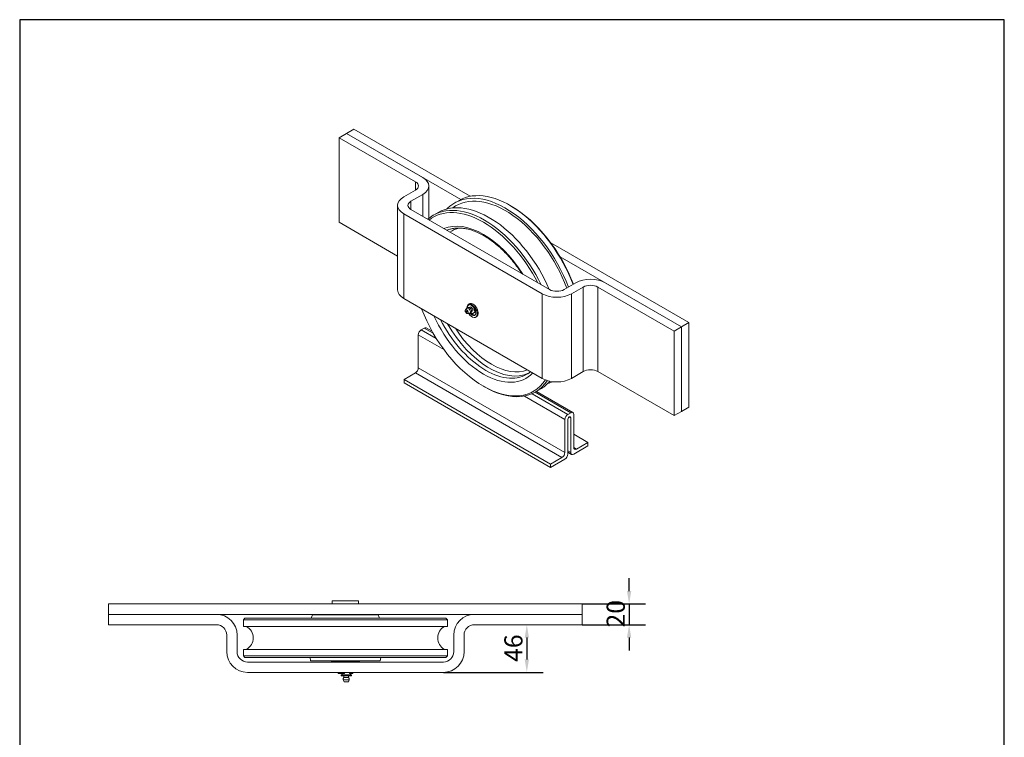
# Model space of a CAD drawing. Units: millimetres. Extents: x 50 to 1000, y 50 to 1435.
# Drawn here: x 50 to 1000, y 742 to 1435 of the extents above; entities that cross this region are included whole.
import ezdxf

# ---------------------------------------------------------------- set-up
doc = ezdxf.new("R2010")
doc.units = ezdxf.units.MM
doc.header["$LTSCALE"] = 5
doc.linetypes.add('CONTINUOUS_ACAD', pattern=[0])
for name, color, linetype, lineweight in [('Dimensions(ISO)', 7, 'Continuous', 25), ('Sketch Geometry(ISO)', 7, 'Continuous', 50), ('Visible Edges(ISO)', 7, 'Continuous', 18), ('Visible Tangent Edges(ISO)', 7, 'Continuous', 18)]:
    doc.layers.add(name, color=color, linetype=linetype, lineweight=lineweight)
doc.styles.add('Current-BSI', font='ARIAL.TTF')
doc.dimstyles.new('DEFAULT-ISO', dxfattribs={"dimscale": 5, "dimtxt": 3.5, "dimasz": 2.5, "dimexe": 3.175, "dimexo": 0, "dimgap": 0.762, "dimtad": 1, "dimrnd": 1e-08, "dimzin": 0, "dimtxsty": 'Current-BSI', "dimcen": 0.09, "dimdle": 10, "dimclrd": 7, "dimclre": 7, "dimclrt": 7, "dimazin": 0, "dimtfac": 1, "dimtmove": 0, "dimatfit": 3, "dimfxl": 1, "dimtolj": 1, "dimtzin": 0, "dimlwd": 25, "dimlwe": 25, "dimarcsym": 0})

# ---------------------------------------------------------------- blocks, each defined once
blk = doc.blocks.new('Borders PCH WEB A4')
at = {"layer": 'Sketch Geometry(ISO)', "color": 7, "linetype": 'CONTINUOUS_ACAD', "lineweight": 25}
blk.add_line((10, 287), (10, 10), dxfattribs=at)
at = {"layer": 'Sketch Geometry(ISO)', "color": 7, "linetype": 'Continuous', "lineweight": 25}
for p, q in [((200, 287), (10, 287)), ((200, 10), (200, 287))]:
    blk.add_line(p, q, dxfattribs=at)
blk = doc.blocks.new('*D12')
at = {"layer": 'Defpoints', "color": 0, "linetype": 'Continuous'}
for p in [(592.78, 871.17), (592.78, 851.17), (638.01, 851.17)]:
    blk.add_point(p, dxfattribs=at)
at = {"layer": 'Dimensions(ISO)', "color": 7, "linetype": 'Continuous', "lineweight": 25}
for p, q in [((638.01, 883.67), (638.01, 896.17)), ((592.78, 871.17), (653.89, 871.17)), ((638.01, 871.17), (638.01, 851.17)), ((592.78, 851.17), (653.89, 851.17)), ((638.01, 838.67), (638.01, 826.17))]:
    blk.add_line(p, q, dxfattribs=at)
at = {"layer": 'Dimensions(ISO)', "color": 7, "linetype": 'Continuous'}
for points in [[(635.93, 883.67), (640.1, 883.67), (638.01, 871.17)], [(635.93, 838.67), (640.1, 838.67), (638.01, 851.17)]]:
    blk.add_solid(points, dxfattribs=at)
at = {"layer": 'Dimensions(ISO)', "color": 7, "linetype": 'Continuous', "lineweight": 25, "insert": (616.33, 848.52), "char_height": 17.5, "attachment_point": 1, "rotation": 90, "style": 'Current-BSI'}
blk.add_mtext('\\A1;20', dxfattribs=at)
blk = doc.blocks.new('*D13')
at = {"layer": 'Defpoints', "color": 0, "linetype": 'Continuous'}
for p in [(539.31, 851.17), (458.78, 805.17), (539.31, 805.17)]:
    blk.add_point(p, dxfattribs=at)
at = {"layer": 'Dimensions(ISO)', "color": 7, "linetype": 'Continuous', "lineweight": 25}
for p, q in [((539.31, 838.67), (539.31, 817.67)), ((458.78, 805.17), (555.19, 805.17))]:
    blk.add_line(p, q, dxfattribs=at)
at = {"layer": 'Dimensions(ISO)', "color": 7, "linetype": 'Continuous'}
for points in [[(537.23, 838.67), (541.39, 838.67), (539.31, 851.17)], [(537.23, 817.67), (541.39, 817.67), (539.31, 805.17)]]:
    blk.add_solid(points, dxfattribs=at)
at = {"layer": 'Dimensions(ISO)', "color": 7, "linetype": 'Continuous', "lineweight": 25, "insert": (517.63, 815.29), "char_height": 17.5, "attachment_point": 1, "rotation": 90, "style": 'Current-BSI'}
blk.add_mtext('\\A1;46', dxfattribs=at)

msp = doc.modelspace()

# ---------------------------------------------------------------- linework, layer by layer
at = {"layer": 'Visible Edges(ISO)'}
for p, q in [((365.33, 1325.21), (358.25, 1321.13)), ((358.25, 1321.13), (431.79, 1278.67)), ((358.25, 1239.48), (358.25, 1321.13)), ((372.4, 1329.29), (365.33, 1325.21)), ((365.33, 1325.21), (475.62, 1261.53)), ((438.86, 1282.75), (365.33, 1325.21)), ((484.56, 1264.54), (372.4, 1329.29)), ((444.72, 1274.59), (444.72, 1243.22)), ((431.79, 1270.51), (420.48, 1263.97)), ((427.55, 1259.89), (438.86, 1266.42)), ((414.62, 1255.81), (414.62, 1174.16)), ((469.43, 1258.03), (473.91, 1260.61)), ((524.27, 1255.09), (523.16, 1255.73)), ((420.48, 1247.64), (554.12, 1170.49)), ((561.19, 1174.57), (427.55, 1251.73)), ((449.26, 1246.38), (453.74, 1248.96)), ((358.25, 1239.48), (414.62, 1206.94)), ((695.54, 1142.72), (562.53, 1219.52)), ((571.36, 1206.26), (688.47, 1138.64)), ((586.65, 1181.1), (575.34, 1174.57)), ((688.47, 1138.64), (614.93, 1181.1)), ((582.41, 1170.49), (593.72, 1177.02)), ((607.86, 1177.02), (681.4, 1134.56)), ((420.48, 1166), (554.12, 1088.84)), ((482.02, 1158.78), (484.55, 1160.39)), ((482.87, 1160.25), (483.75, 1160.76)), ((484.55, 1160.39), (485.26, 1160.8)), ((484.55, 1160.39), (488.12, 1157.33)), ((488.83, 1157.74), (485.26, 1160.8)), ((480.06, 1154.87), (481.06, 1156.32)), ((482.36, 1157.22), (482.02, 1158.78)), ((482.08, 1151.36), (483.85, 1151.5)), ((484.46, 1157.67), (483.61, 1157.18)), ((486.63, 1151.05), (485.29, 1152.2)), ((486.71, 1153.77), (485.86, 1153.28)), ((489.16, 1152.66), (486.63, 1151.05)), ((486.63, 1151.05), (487.33, 1151.46)), ((487.33, 1151.46), (489.87, 1153.07)), ((488.12, 1157.33), (488.83, 1157.74)), ((488.12, 1157.33), (489.16, 1152.66)), ((489.87, 1153.07), (488.83, 1157.74)), ((489.16, 1152.66), (489.87, 1153.07)), ((489.85, 1153.56), (489.77, 1153.52)), ((489.98, 1147.94), (490.86, 1148.45)), ((688.47, 1138.64), (695.54, 1142.72)), ((695.54, 1061.08), (695.54, 1142.72)), ((434.62, 1099.04), (434.62, 1130.89)), ((437.45, 1135.78), (440.28, 1137.42)), ((442.28, 1137.62), (447.82, 1134.42)), ((681.4, 1134.56), (688.47, 1138.64)), ((681.4, 1052.91), (681.4, 1134.56)), ((688.47, 1056.99), (688.47, 1138.64)), ((688.47, 1056.99), (688.47, 1138.64)), ((420.83, 1087.82), (431.79, 1094.14)), ((582.41, 1088.84), (593.72, 1095.37)), ((607.86, 1095.37), (681.4, 1052.91)), ((420.83, 1084.55), (420.83, 1087.82)), ((420.83, 1087.82), (562.25, 1006.17)), ((420.83, 1084.55), (562.25, 1002.9)), ((497.4, 1081.3), (498.51, 1080.65)), ((547.76, 1075.77), (552.24, 1078.36)), ((548.58, 1076.24), (583.7, 1055.97)), ((578.87, 1054.14), (581.7, 1055.77)), ((681.4, 1052.91), (688.47, 1056.99)), ((688.47, 1056.99), (695.54, 1061.08)), ((576.04, 1017.39), (576.04, 1049.24)), ((578.87, 1049.24), (578.87, 1015.76)), ((581.7, 1017.39), (581.7, 1050.87)), ((584.53, 1054.14), (584.53, 1022.29)), ((584.53, 1034.95), (598.32, 1026.99)), ((587.36, 1020.66), (598.32, 1026.99)), ((598.32, 1026.99), (598.32, 1023.72)), ((578.87, 1017.67), (582.53, 1015.56)), ((598.32, 1023.72), (584.53, 1015.76)), ((562.25, 1006.17), (573.21, 1012.49)), ((576.04, 1010.86), (562.25, 1002.9)), ((562.25, 1002.9), (562.25, 1006.17)), ((376.98, 874.36), (351.58, 874.36)), ((351.58, 874.36), (351.58, 871.17)), ((376.98, 874.36), (376.98, 871.17)), ((135.78, 871.17), (135.78, 861.17)), ((592.78, 871.17), (135.78, 871.17)), ((592.78, 861.17), (592.78, 871.17)), ((135.78, 861.17), (592.78, 861.17)), ((135.78, 861.17), (135.78, 851.17)), ((239.78, 861.17), (135.78, 861.17)), ((267.35, 857.45), (265.78, 855.88)), ((462.78, 855.88), (265.78, 855.88)), ((265.78, 849.55), (265.78, 855.88)), ((461.2, 857.45), (267.35, 857.45)), ((332.53, 860.67), (331.33, 857.45)), ((396.03, 860.67), (332.53, 860.67)), ((354.29, 860.67), (354.29, 861.17)), ((374.26, 860.67), (374.26, 861.17)), ((396.03, 860.67), (397.23, 857.45)), ((461.2, 857.45), (462.78, 855.88)), ((462.78, 849.55), (462.78, 855.88)), ((592.78, 861.17), (488.78, 861.17)), ((592.78, 851.17), (592.78, 861.17)), ((135.78, 851.17), (239.78, 851.17)), ((462.78, 849.55), (265.78, 849.55)), ((488.78, 851.17), (592.78, 851.17)), ((249.78, 841.17), (249.78, 825.17)), ((259.78, 825.17), (259.78, 841.17)), ((468.78, 841.17), (468.78, 825.17)), ((478.78, 825.17), (478.78, 841.17)), ((462.78, 827.35), (265.78, 827.35)), ((265.78, 821.03), (265.78, 827.35)), ((462.78, 821.03), (462.78, 827.35)), ((462.78, 821.03), (265.78, 821.03)), ((267.35, 819.45), (265.78, 821.03)), ((267.35, 819.45), (461.2, 819.45)), ((330.68, 816.22), (330.11, 819.45)), ((397.88, 816.22), (398.45, 819.45)), ((461.2, 819.45), (462.78, 821.03)), ((458.78, 815.17), (269.78, 815.17)), ((397.88, 816.22), (330.68, 816.22)), ((350.78, 816.22), (350.78, 815.43)), ((377.78, 815.43), (350.78, 815.43)), ((354.29, 815.17), (354.29, 815.43)), ((374.26, 815.17), (374.26, 815.43)), ((377.78, 816.22), (377.78, 815.43)), ((269.78, 805.17), (458.78, 805.17)), ((357.17, 803.93), (357.17, 805.17)), ((357.17, 803.93), (363.5, 803.93)), ((363.64, 802.93), (360.05, 802.93)), ((360.05, 801.93), (360.05, 802.93)), ((360.05, 801.93), (363.64, 801.93)), ((361.1, 803.93), (361.1, 802.93)), ((363, 795.93), (362.22, 798.03)), ((362.85, 801.93), (362.85, 800.13)), ((362.85, 800.13), (367.35, 800.13)), ((368.69, 802.93), (363.64, 802.93)), ((363.64, 801.93), (363.64, 802.93)), ((363.64, 801.93), (368.69, 801.93)), ((367.2, 795.93), (367.99, 798.03)), ((367.35, 801.93), (367.35, 800.13)), ((368.2, 803.93), (371.39, 803.93)), ((368.69, 801.93), (368.69, 802.93)), ((370.15, 802.93), (368.69, 802.93)), ((368.69, 801.93), (370.15, 801.93)), ((369.1, 803.93), (369.1, 802.93)), ((370.15, 801.93), (370.15, 802.93)), ((371.39, 803.93), (371.39, 805.17)), ((363, 795.93), (367.2, 795.93))]:
    msp.add_line(p, q, dxfattribs=at)
at = {"layer": 'Visible Edges(ISO)', "flags": 128}
for points in [[(462.19, 1231.73), (463.06, 1232.1), (463.96, 1232.43), (464.87, 1232.73), (465.8, 1233), (466.74, 1233.24), (467.71, 1233.44), (468.68, 1233.61), (469.68, 1233.75), (470.69, 1233.85), (471.72, 1233.93), (472.77, 1233.96), (473.82, 1233.97), (474.9, 1233.94), (475.99, 1233.88), (477.09, 1233.78), (478.21, 1233.64), (479.34, 1233.47), (480.48, 1233.27), (481.63, 1233.03), (482.79, 1232.76), (483.97, 1232.45), (485.15, 1232.11), (486.34, 1231.74), (487.54, 1231.33), (488.75, 1230.88), (489.96, 1230.4), (491.18, 1229.88), (492.41, 1229.34), (493.64, 1228.75), (494.88, 1228.13), (496.12, 1227.48), (497.36, 1226.8), (498.61, 1226.08), (499.85, 1225.33), (501.1, 1224.55), (502.34, 1223.73), (503.59, 1222.89), (504.83, 1222.01), (506.07, 1221.1), (507.31, 1220.16), (508.55, 1219.2), (509.78, 1218.2), (511.01, 1217.17), (512.23, 1216.12), (513.44, 1215.03), (514.65, 1213.92), (515.85, 1212.79), (517.04, 1211.62), (518.22, 1210.44), (519.4, 1209.22), (520.56, 1207.99), (521.71, 1206.72), (522.86, 1205.44), (523.98, 1204.13), (525.1, 1202.8), (526.21, 1201.45), (527.3, 1200.08), (528.37, 1198.69), (529.43, 1197.28), (530.48, 1195.86), (531.51, 1194.41), (532.52, 1192.95), (533.52, 1191.47), (534.5, 1189.98)], [(485.23, 1155.97), (484.93, 1156.33), (484.57, 1156.66), (484.37, 1156.81), (484.15, 1156.95), (483.91, 1157.07), (483.64, 1157.17), (483.34, 1157.24), (483.02, 1157.28), (482.66, 1157.27), (482.3, 1157.2), (481.93, 1157.07), (481.59, 1156.87), (481.3, 1156.61), (481.06, 1156.32)], [(483.85, 1151.5), (484.22, 1151.56), (484.58, 1151.69), (484.93, 1151.88), (485.23, 1152.13), (485.47, 1152.41), (485.66, 1152.71), (485.78, 1153.02), (485.87, 1153.31), (485.91, 1153.59), (485.93, 1153.87), (485.92, 1154.12), (485.89, 1154.37), (485.85, 1154.61), (485.79, 1154.85), (485.62, 1155.29)], [(542.86, 1095.34), (542, 1094.64), (541.12, 1093.99), (540.21, 1093.38), (539.27, 1092.81)]]:
    msp.add_lwpolyline(points, dxfattribs=at)
at = {"layer": 'Visible Edges(ISO)'}
for centre, radius, start, end in [((239.78, 841.17), 20, 0, 90), ((488.78, 841.17), 20, 90, 180), ((239.78, 841.17), 10, 0, 90), ((262.58, 838.45), 12.7, 299.0713, 60.9287), ((465.98, 838.45), 12.7, 119.0713, 240.9287), ((488.78, 841.17), 10, 90, 180), ((269.78, 825.17), 20, 180, 270), ((269.78, 825.17), 10, 180, 270), ((458.78, 825.17), 10, 270, 0), ((458.78, 825.17), 20, 270, 0), ((363.9, 798.66), 1.8, 125.68533, 200.45249), ((366.3, 798.66), 1.8, 339.54751, 54.31467)]:
    msp.add_arc(centre, radius, start, end, dxfattribs=at)
for centre, major_axis, start_param, end_param in [((424.72, 1274.59), (20, 0), 5.497787, 7.068583), ((424.72, 1274.59), (10, 0), 5.497787, 7.068583), ((434.62, 1255.81), (-20, 0), 5.497787, 7.068583), ((518.68, 1172.72), (-49.25, 85.3), 4.437587, 6.443236), ((518.68, 1172.72), (-47.76, 82.73), 4.428808, 6.351463), ((523.16, 1175.31), (-49.25, 85.3), 4.437587, 6.283185), ((434.62, 1255.81), (-10, 0), 5.497787, 7.068583), ((498.51, 1161.08), (-49.25, 85.3), 4.592828, 6.402746), ((502.99, 1163.66), (-49.25, 85.3), 4.513555, 6.283185), ((524.27, 1175.95), (48.46, -83.94), 1.29141, 2.356194), ((497.4, 1160.43), (-48.46, 83.94), 4.626709, 6.368866), ((600.79, 1172.94), (20, 0), 0.785398, 2.356194), ((600.79, 1172.94), (-10, 0), 3.926991, 5.497787), ((434.62, 1174.16), (-20, 0), 0, 0.785398), ((568.27, 1178.65), (-20, 0), 0.785398, 2.356194), ((568.27, 1178.65), (10, 0), 3.926991, 5.497787), ((486.42, 1154.1), (-3.55, 6.16), 5.827825, 7.11811), ((497.4, 1160.43), (48.46, -83.94), 4.440106, 6.560348), ((486.42, 1154.1), (3.55, -6.16), 4.810356, 8.0549), ((485.59, 1155.72), (-1.13, 1.95), 3.141593, 6.283185), ((486.42, 1154.1), (2.58, -4.47), 4.937405, 7.517029), ((484.32, 1154.99), (-1.13, 1.95), 4.53652, 4.888258), ((437.45, 1132.52), (-2, -3.46), 3.926991, 5.497787), ((440.28, 1134.15), (2, 3.46), 0, 0.785398), ((431.79, 1097.41), (-2, -3.46), 0.785398, 2.356194), ((600.79, 1091.29), (-10, 0), 3.926991, 5.497787), ((498.51, 1161.08), (49.25, -85.3), 5.497787, 6.557898), ((502.99, 1163.66), (49.25, -85.3), 0, 0.209881), ((568.27, 1097), (-20, 0), 0.785398, 2.356194), ((518.68, 1172.72), (49.25, -85.3), 6.123135, 6.214447), ((581.7, 1052.5), (2, 3.46), 5.497787, 7.068583), ((578.87, 1050.87), (2, 3.46), 0.785398, 2.356194), ((580.29, 1050.05), (1, 1.73), 5.497787, 8.63938), ((573.21, 1015.76), (2, 3.46), 3.926991, 5.497787), ((584.53, 1019.03), (-2, -3.46), 5.497787, 7.068583), ((587.36, 1023.92), (-2, -3.46), 5.497787, 7.068583), ((576.04, 1014.13), (-2, -3.46), 0.785398, 2.356194)]:
    msp.add_ellipse(centre, major_axis=major_axis, ratio=0.57735, start_param=start_param, end_param=end_param, dxfattribs=at)
for major_axis in [(1.05, -1.82), (0.375, -0.65)]:
    msp.add_ellipse((481.35, 1153.27), major_axis=major_axis, ratio=0.57735, dxfattribs=at)
at = {"layer": 'Visible Tangent Edges(ISO)'}
for p, q in [((431.79, 1270.51), (431.79, 1278.67)), ((438.86, 1245.2), (438.86, 1266.42)), ((427.55, 1251.73), (427.55, 1259.89)), ((420.48, 1166), (420.48, 1247.64)), ((554.12, 1088.84), (554.12, 1170.49)), ((582.41, 1088.84), (582.41, 1170.49)), ((593.72, 1095.37), (593.72, 1177.02)), ((607.86, 1095.37), (607.86, 1177.02)), ((485.93, 1160.22), (486.75, 1160.69)), ((490.08, 1157.85), (489.2, 1157.34)), ((434.62, 1130.89), (459.31, 1116.63)), ((451.98, 1127.4), (437.45, 1135.78)), ((440.28, 1137.42), (448.97, 1132.4)), ((431.79, 1094.14), (573.21, 1012.49)), ((576.04, 1017.39), (434.62, 1099.04)), ((578.87, 1054.14), (544.36, 1074.06)), ((547.4, 1075.57), (581.7, 1055.77)), ((536.94, 1071.81), (576.04, 1049.24)), ((580.29, 1051.69), (581.7, 1050.87)), ((581.7, 1017.39), (578.87, 1019.03)), ((587.36, 1020.66), (584.53, 1022.29)), ((362.22, 798.03), (367.99, 798.03)), ((363.5, 803.93), (363.5, 805.17)), ((368.2, 805.17), (368.2, 803.93))]:
    msp.add_line(p, q, dxfattribs=at)
for centre, major_axis, start_param, end_param in [((497.4, 1160.43), (-41.25, 71.45), 4.785098, 6.210477), ((505.18, 1164.93), (-38.25, 66.25), 6.112317, 6.331465), ((487.3, 1154.6), (-3.55, 6.16), 5.607481, 6.283185), ((487.88, 1157.05), (-2, 3.46), 4.611088, 5.9097), ((482.84, 1154.13), (1.44, -2.5), 6.016321, 9.691642), ((487.3, 1154.6), (2.58, -4.47), 4.952354, 6.111737), ((487, 1156.54), (2, -3.46), 0.489958, 1.469495), ((487.3, 1154.6), (3.55, -6.16), 0, 1.771714), ((497.4, 1160.43), (41.25, -71.45), 4.541708, 6.453867), ((499.52, 1161.66), (39.75, -68.85), 4.616588, 6.283185), ((503.06, 1163.7), (39.75, -68.85), 4.701156, 6.237826), ((505.18, 1164.93), (38.25, -66.25), 4.7992, 6.196374)]:
    msp.add_ellipse(centre, major_axis=major_axis, ratio=0.57735, start_param=start_param, end_param=end_param, dxfattribs=at)

# ---------------------------------------------------------------- block references
at = {"xscale": 5, "yscale": 5, "zscale": 5}
msp.add_blockref('Borders PCH WEB A4', (0, 0), dxfattribs=at)

# ---------------------------------------------------------------- dimensions: what is measured, and where the dimension line sits
at = {"layer": 'Dimensions(ISO)', "color": 7, "linetype": 'Continuous', "lineweight": 25}
for base, p1, p2, angle, override, picture, middle in [((638.01, 851.17), (592.78, 871.17), (592.78, 851.17), 90, {"dimdec": 0, "dimtp": 0, "dimtm": 0, "dimtdec": 2, "dimtofl": 1, "dimatfit": 1}, '*D12', (638.01, 861.17)), ((539.31, 805.17), (539.31, 851.17), (458.78, 805.17), 270, {"dimdec": 0, "dimse1": 1, "dimtp": 0, "dimtm": 0, "dimtdec": 2, "dimtofl": 0, "dimatfit": 1}, '*D13', (539.31, 828.17))]:
    dim = msp.add_linear_dim(base=base, p1=p1, p2=p2, angle=angle, dimstyle='DEFAULT-ISO', override=override, dxfattribs=at)
    dim.commit()
    dim.dimension.update_dxf_attribs({"geometry": picture, "text_midpoint": middle, "dimtype": 160})

doc.saveas('drawing.dxf')
